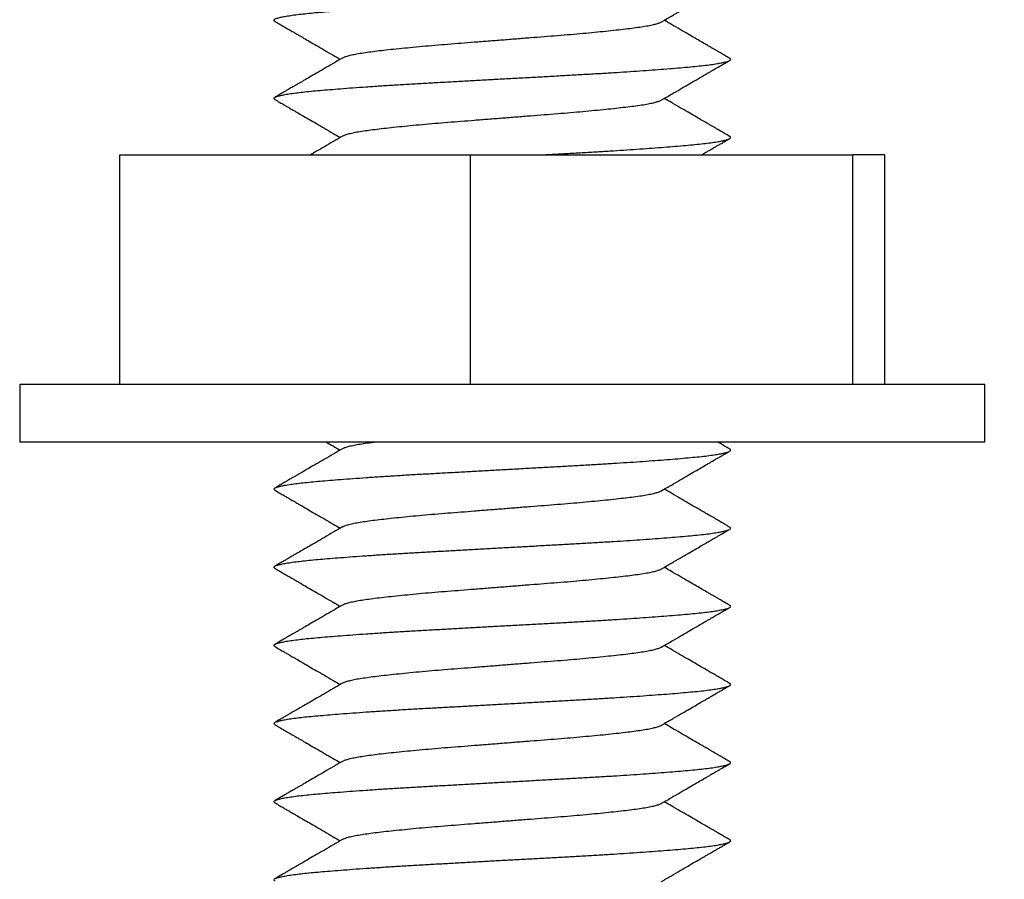
# Model space of a CAD drawing. Units: millimetres. Extents: x 0 to 420, y 0 to 297.
# Drawn here: x 207 to 229, y 171 to 190 of the extents above; entities that cross this region are included whole.
import ezdxf

# ---------------------------------------------------------------- set-up
doc = ezdxf.new("R2010")
doc.units = ezdxf.units.MM
doc.styles.add('SLDTEXTSTYLE0', font='TXT', dxfattribs={"width": 0.75})
doc.dimstyles.new('SLDDIMSTYLE1', dxfattribs={"dimtxt": 3.5, "dimasz": 3.556, "dimexe": 0, "dimexo": 0.0625, "dimgap": 0.875, "dimtad": 1, "dimrnd": 1e-09, "dimzin": 12, "dimdsep": 46, "dimtxsty": 'SLDTEXTSTYLE0', "dimblk1": 'CLOSED', "dimblk2": 'CLOSED', "dimsah": 1, "dimcen": 0.09, "dimadec": 0, "dimazin": 3, "dimtfac": 1, "dimtofl": 0, "dimtmove": 0, "dimatfit": 3, "dimldrblk": 'CLOSED', "dimfxl": 1, "dimfrac": 2, "dimtolj": 1, "dimtzin": 12, "dimarcsym": 0})

# ---------------------------------------------------------------- blocks, each defined once
blk = doc.blocks.new('_Closed')
at = {"color": 0, "linetype": 'ByBlock', "lineweight": -2}
for p, q in [((-1, 0.166667), (0, 0)), ((-1, 0.166667), (-1, -0.166667)), ((0, 0), (-1, -0.166667)), ((0, 0), (-1, 0))]:
    blk.add_line(p, q, dxfattribs=at)
blk = doc.blocks.new('_D')
at = {"color": 7, "linetype": 'Continuous', "lineweight": 18}
for p, q in [((218.787, 259.447), (249.635, 259.447)), ((248.635, 259.447), (248.635, 133.64)), ((222.787, 133.64), (249.635, 133.64))]:
    blk.add_line(p, q, dxfattribs=at)
at = {"color": 7, "linetype": 'Continuous', "lineweight": 18, "xscale": 3.556, "yscale": 3.556}
for p, rotation in [((248.635, 259.447), 90.0000000000004), ((248.635, 133.64), 270.0000000000004)]:
    blk.add_blockref('_Closed', p, dxfattribs=dict(at, rotation=rotation))
at = {"color": 7, "linetype": 'Continuous', "lineweight": 18, "insert": (244.124, 196.306), "char_height": 3.5, "attachment_point": 1, "rotation": 90, "style": 'SLDTEXTSTYLE0'}
blk.add_mtext('125.81', dxfattribs=at)

msp = doc.modelspace()

# ---------------------------------------------------------------- linework, layer by layer
at = {"color": 7, "linetype": 'Continuous', "lineweight": 25}
for p, q in [((209.463, 181.816), (209.463, 186.816)), ((209.463, 186.816), (217.093, 186.816)), ((217.093, 181.816), (217.093, 186.816)), ((217.093, 186.816), (225.417, 186.816)), ((225.417, 181.816), (225.417, 186.816)), ((226.112, 186.816), (225.417, 186.816)), ((226.112, 181.816), (226.112, 186.816)), ((207.287, 181.816), (207.287, 180.566)), ((228.287, 181.816), (207.287, 181.816)), ((228.287, 180.566), (228.287, 181.816)), ((228.287, 180.566), (207.287, 180.566))]:
    msp.add_line(p, q, dxfattribs=at)
for points, knots in [([(212.843, 189.716), (212.839, 189.719), (212.822, 189.727), (212.816, 189.742), (212.827, 189.76), (212.867, 189.78), (212.934, 189.8), (213.027, 189.82), (213.145, 189.841), (213.287, 189.861), (213.447, 189.88), (213.624, 189.898), (213.82, 189.916), (214.035, 189.934), (214.273, 189.953), (214.536, 189.973), (214.822, 189.993), (215.125, 190.014), (215.441, 190.034), (215.768, 190.054), (216.098, 190.073), (216.429, 190.091), (216.76, 190.109), (217.098, 190.128), (217.442, 190.147), (217.794, 190.167), (218.154, 190.186), (218.518, 190.207), (218.876, 190.226), (219.226, 190.246), (219.567, 190.265), (219.894, 190.284), (220.207, 190.303), (220.503, 190.322), (220.786, 190.341), (221.054, 190.361), (221.311, 190.38), (221.554, 190.399), (221.78, 190.419), (221.985, 190.438), (222.168, 190.457), (222.329, 190.477), (222.463, 190.497), (222.571, 190.517), (222.654, 190.536), (222.713, 190.555), (222.748, 190.573), (222.759, 190.591), (222.753, 190.606), (222.735, 190.614), (222.731, 190.616)], [0, 0, 0, 0, 0.007512, 0.028032, 0.049801, 0.071764, 0.093864, 0.116042, 0.138237, 0.160389, 0.181182, 0.201834, 0.222314, 0.242886, 0.263621, 0.285736, 0.30792, 0.330113, 0.352254, 0.374283, 0.396142, 0.416612, 0.437233, 0.458004, 0.478876, 0.499798, 0.521988, 0.544116, 0.566124, 0.587954, 0.609678, 0.631591, 0.652394, 0.673285, 0.694213, 0.715127, 0.735976, 0.757962, 0.779762, 0.801504, 0.823442, 0.845526, 0.867697, 0.888626, 0.909528, 0.930351, 0.951046, 0.971565, 0.992926, 1, 1, 1, 1]), ([(221.255, 189.707), (221.326, 189.749), (221.461, 189.827), (221.654, 189.939), (221.825, 190.039), (221.975, 190.126), (222.104, 190.201), (222.206, 190.26), (222.283, 190.305), (222.339, 190.337), (222.386, 190.365), (222.434, 190.392), (222.491, 190.425), (222.56, 190.466), (222.642, 190.513), (222.702, 190.548), (222.733, 190.566)], [0, 0, 0, 0, 0.144322, 0.274442, 0.390346, 0.492018, 0.579445, 0.652614, 0.69813, 0.735618, 0.765079, 0.79466, 0.832941, 0.879924, 0.93561, 1, 1, 1, 1]), ([(212.841, 189.716), (212.877, 189.696), (212.943, 189.657), (213.034, 189.604), (213.109, 189.561), (213.168, 189.526), (213.224, 189.494), (213.285, 189.459), (213.367, 189.411), (213.471, 189.35), (213.601, 189.275), (213.751, 189.188), (213.923, 189.088), (214.095, 188.988), (214.21, 188.921), (214.261, 188.891)], [0, 0, 0, 0, 0.076068, 0.140267, 0.192602, 0.233077, 0.26631, 0.308967, 0.362553, 0.438873, 0.530046, 0.636056, 0.756885, 0.892514, 1, 1, 1, 1]), ([(214.326, 188.927), (214.331, 188.93), (214.349, 188.942), (214.408, 188.962), (214.501, 188.987), (214.62, 189.011), (214.762, 189.034), (214.924, 189.057), (215.107, 189.08), (215.311, 189.103), (215.538, 189.127), (215.784, 189.151), (216.045, 189.176), (216.319, 189.2), (216.601, 189.223), (216.889, 189.245), (217.183, 189.269), (217.483, 189.292), (217.789, 189.316), (218.097, 189.341), (218.403, 189.365), (218.702, 189.388), (218.993, 189.411), (219.274, 189.434), (219.544, 189.458), (219.8, 189.482), (220.041, 189.506), (220.266, 189.53), (220.472, 189.553), (220.657, 189.576), (220.821, 189.599), (220.963, 189.623), (221.08, 189.647), (221.17, 189.671), (221.228, 189.691), (221.246, 189.703), (221.252, 189.707)], [0, 0, 0, 0, 0.014557, 0.045271, 0.076054, 0.106784, 0.136799, 0.166535, 0.196158, 0.226084, 0.256766, 0.287545, 0.318297, 0.348902, 0.379241, 0.408835, 0.438711, 0.468815, 0.499035, 0.529803, 0.56045, 0.590855, 0.620983, 0.651345, 0.681417, 0.711624, 0.741852, 0.771986, 0.802453, 0.832609, 0.862901, 0.893475, 0.924214, 0.954447, 0.984606, 1, 1, 1, 1]), ([(222.733, 188.916), (222.697, 188.937), (222.631, 188.976), (222.54, 189.028), (222.466, 189.071), (222.407, 189.106), (222.352, 189.138), (222.29, 189.173), (222.209, 189.221), (222.104, 189.281), (221.975, 189.356), (221.825, 189.444), (221.654, 189.543), (221.481, 189.644), (221.365, 189.711), (221.313, 189.741)], [0, 0, 0, 0, 0.075875, 0.139913, 0.192118, 0.23249, 0.265636, 0.308194, 0.361669, 0.437847, 0.528868, 0.63472, 0.75539, 0.89086, 1, 1, 1, 1]), ([(212.843, 188.016), (212.839, 188.019), (212.822, 188.027), (212.816, 188.042), (212.827, 188.06), (212.867, 188.08), (212.934, 188.1), (213.027, 188.12), (213.145, 188.141), (213.287, 188.161), (213.447, 188.18), (213.624, 188.198), (213.82, 188.216), (214.035, 188.234), (214.273, 188.253), (214.536, 188.273), (214.822, 188.293), (215.125, 188.314), (215.441, 188.334), (215.768, 188.354), (216.098, 188.373), (216.429, 188.391), (216.76, 188.409), (217.098, 188.428), (217.442, 188.447), (217.794, 188.467), (218.154, 188.486), (218.518, 188.507), (218.876, 188.526), (219.226, 188.546), (219.567, 188.565), (219.894, 188.584), (220.207, 188.603), (220.503, 188.622), (220.786, 188.641), (221.054, 188.661), (221.311, 188.68), (221.554, 188.699), (221.78, 188.719), (221.985, 188.738), (222.168, 188.757), (222.329, 188.777), (222.463, 188.797), (222.571, 188.817), (222.654, 188.836), (222.713, 188.855), (222.748, 188.873), (222.759, 188.891), (222.753, 188.906), (222.735, 188.914), (222.731, 188.916)], [0, 0, 0, 0, 0.007512, 0.028032, 0.049801, 0.071764, 0.093864, 0.116042, 0.138237, 0.160389, 0.181182, 0.201834, 0.222314, 0.242886, 0.263621, 0.285736, 0.30792, 0.330113, 0.352254, 0.374283, 0.396142, 0.416612, 0.437233, 0.458004, 0.478876, 0.499798, 0.521988, 0.544116, 0.566124, 0.587954, 0.609678, 0.631591, 0.652394, 0.673285, 0.694213, 0.715127, 0.735976, 0.757962, 0.779762, 0.801504, 0.823442, 0.845526, 0.867697, 0.888626, 0.909528, 0.930351, 0.951046, 0.971565, 0.992926, 1, 1, 1, 1]), ([(214.322, 188.927), (214.251, 188.885), (214.116, 188.806), (213.923, 188.694), (213.751, 188.595), (213.601, 188.507), (213.471, 188.432), (213.37, 188.373), (213.292, 188.328), (213.237, 188.296), (213.189, 188.268), (213.141, 188.24), (213.084, 188.207), (213.014, 188.167), (212.932, 188.119), (212.872, 188.084), (212.841, 188.066)], [0, 0, 0, 0, 0.14422, 0.274267, 0.390123, 0.49177, 0.57919, 0.652369, 0.697899, 0.735408, 0.764892, 0.794499, 0.83281, 0.879829, 0.935558, 1, 1, 1, 1]), ([(221.255, 188.007), (221.326, 188.049), (221.461, 188.127), (221.654, 188.239), (221.825, 188.339), (221.975, 188.426), (222.104, 188.501), (222.206, 188.56), (222.283, 188.605), (222.339, 188.637), (222.386, 188.665), (222.434, 188.692), (222.491, 188.725), (222.56, 188.766), (222.642, 188.813), (222.702, 188.848), (222.733, 188.866)], [0, 0, 0, 0, 0.1443216, 0.2744422, 0.390346, 0.492018, 0.5794447, 0.6526144, 0.6981299, 0.7356182, 0.7650787, 0.7946602, 0.832941, 0.8799238, 0.9356097, 1, 1, 1, 1]), ([(212.841, 188.016), (212.877, 187.996), (212.943, 187.957), (213.034, 187.904), (213.109, 187.861), (213.168, 187.826), (213.224, 187.794), (213.285, 187.759), (213.367, 187.711), (213.471, 187.65), (213.601, 187.575), (213.751, 187.488), (213.923, 187.388), (214.095, 187.288), (214.21, 187.221), (214.261, 187.191)], [0, 0, 0, 0, 0.076068, 0.140267, 0.192602, 0.233077, 0.26631, 0.308967, 0.362553, 0.438873, 0.530046, 0.636056, 0.756885, 0.892514, 1, 1, 1, 1]), ([(214.326, 187.227), (214.331, 187.23), (214.349, 187.242), (214.408, 187.262), (214.501, 187.287), (214.62, 187.311), (214.762, 187.334), (214.924, 187.357), (215.107, 187.38), (215.311, 187.403), (215.538, 187.427), (215.784, 187.451), (216.045, 187.476), (216.319, 187.5), (216.601, 187.523), (216.889, 187.545), (217.183, 187.569), (217.483, 187.592), (217.789, 187.616), (218.097, 187.641), (218.403, 187.665), (218.702, 187.688), (218.993, 187.711), (219.274, 187.734), (219.544, 187.758), (219.8, 187.782), (220.041, 187.806), (220.266, 187.83), (220.472, 187.853), (220.657, 187.876), (220.821, 187.899), (220.963, 187.923), (221.08, 187.947), (221.17, 187.971), (221.228, 187.991), (221.246, 188.003), (221.252, 188.007)], [0, 0, 0, 0, 0.014557, 0.045271, 0.076054, 0.106784, 0.136799, 0.166535, 0.196158, 0.226084, 0.256766, 0.287545, 0.318297, 0.348902, 0.379241, 0.408835, 0.438711, 0.468815, 0.499035, 0.529803, 0.56045, 0.590855, 0.620983, 0.651345, 0.681417, 0.711624, 0.741852, 0.771986, 0.802453, 0.832609, 0.862901, 0.893475, 0.924214, 0.954447, 0.984606, 1, 1, 1, 1]), ([(222.733, 187.216), (222.697, 187.237), (222.631, 187.276), (222.54, 187.328), (222.466, 187.371), (222.407, 187.406), (222.352, 187.438), (222.29, 187.473), (222.209, 187.521), (222.104, 187.581), (221.975, 187.656), (221.825, 187.744), (221.654, 187.843), (221.481, 187.944), (221.365, 188.011), (221.313, 188.041)], [0, 0, 0, 0, 0.075875, 0.139913, 0.192118, 0.23249, 0.265636, 0.308194, 0.361669, 0.437847, 0.528868, 0.63472, 0.75539, 0.89086, 1, 1, 1, 1]), ([(214.322, 187.227), (214.251, 187.185), (214.116, 187.106), (213.923, 186.994), (213.759, 186.899), (213.659, 186.841), (213.616, 186.816)], [0, 0, 0, 0, 0.302578, 0.575421, 0.818491, 1, 1, 1, 1]), ([(218.688, 186.816), (218.751, 186.82), (218.932, 186.83), (219.225, 186.846), (219.567, 186.865), (219.894, 186.884), (220.207, 186.903), (220.503, 186.922), (220.786, 186.941), (221.054, 186.961), (221.311, 186.98), (221.554, 186.999), (221.78, 187.019), (221.985, 187.038), (222.168, 187.057), (222.329, 187.077), (222.463, 187.097), (222.571, 187.117), (222.654, 187.136), (222.713, 187.155), (222.748, 187.173), (222.759, 187.191), (222.753, 187.206), (222.735, 187.214), (222.731, 187.216)], [0, 0, 0, 0, 0.025904, 0.074914, 0.123686, 0.172883, 0.219588, 0.266491, 0.313476, 0.36043, 0.407239, 0.4566, 0.505543, 0.554355, 0.603609, 0.653191, 0.702966, 0.749954, 0.79688, 0.84363, 0.890092, 0.936161, 0.984117, 1, 1, 1, 1]), ([(222.13, 186.816), (222.16, 186.833), (222.212, 186.864), (222.283, 186.905), (222.339, 186.937), (222.386, 186.965), (222.434, 186.992), (222.491, 187.025), (222.56, 187.066), (222.642, 187.113), (222.702, 187.148), (222.733, 187.166)], [0, 0, 0, 0, 0.148451, 0.260023, 0.351919, 0.424135, 0.496649, 0.590487, 0.705656, 0.84216, 1, 1, 1, 1]), ([(212.843, 179.516), (212.839, 179.519), (212.822, 179.527), (212.816, 179.542), (212.827, 179.56), (212.867, 179.58), (212.934, 179.6), (213.027, 179.62), (213.145, 179.641), (213.287, 179.661), (213.447, 179.68), (213.624, 179.698), (213.82, 179.716), (214.035, 179.734), (214.273, 179.753), (214.536, 179.773), (214.822, 179.793), (215.125, 179.814), (215.441, 179.834), (215.768, 179.854), (216.098, 179.873), (216.429, 179.891), (216.76, 179.909), (217.098, 179.928), (217.442, 179.947), (217.794, 179.967), (218.154, 179.986), (218.518, 180.007), (218.876, 180.026), (219.226, 180.046), (219.567, 180.065), (219.894, 180.084), (220.207, 180.103), (220.503, 180.122), (220.786, 180.141), (221.054, 180.161), (221.311, 180.18), (221.554, 180.199), (221.78, 180.219), (221.985, 180.238), (222.168, 180.257), (222.329, 180.277), (222.463, 180.297), (222.571, 180.317), (222.654, 180.336), (222.713, 180.355), (222.748, 180.373), (222.759, 180.391), (222.753, 180.406), (222.735, 180.414), (222.731, 180.416)], [0, 0, 0, 0, 0.007512, 0.028032, 0.049801, 0.071764, 0.093864, 0.116042, 0.138237, 0.160389, 0.181182, 0.201834, 0.222314, 0.242886, 0.263621, 0.285736, 0.30792, 0.330113, 0.352254, 0.374283, 0.396142, 0.416612, 0.437233, 0.458004, 0.478876, 0.499798, 0.521988, 0.544116, 0.566124, 0.587954, 0.609678, 0.631591, 0.652394, 0.673285, 0.694213, 0.715127, 0.735976, 0.757962, 0.779762, 0.801504, 0.823442, 0.845526, 0.867697, 0.888626, 0.909528, 0.930351, 0.951046, 0.971565, 0.992926, 1, 1, 1, 1]), ([(214.322, 180.427), (214.251, 180.385), (214.116, 180.306), (213.923, 180.194), (213.751, 180.095), (213.601, 180.007), (213.471, 179.932), (213.37, 179.873), (213.292, 179.828), (213.237, 179.796), (213.189, 179.768), (213.141, 179.74), (213.084, 179.707), (213.014, 179.667), (212.932, 179.619), (212.872, 179.584), (212.841, 179.566)], [0, 0, 0, 0, 0.1442196, 0.274267, 0.3901231, 0.4917697, 0.5791899, 0.6523688, 0.6978995, 0.7354081, 0.7648919, 0.794499, 0.83281, 0.8798288, 0.9355578, 1, 1, 1, 1]), ([(213.961, 180.566), (214.01, 180.537), (214.11, 180.479), (214.21, 180.421), (214.261, 180.391)], [0, 0, 0, 0, 0.492068, 1, 1, 1, 1]), ([(214.326, 180.427), (214.331, 180.43), (214.349, 180.442), (214.408, 180.462), (214.501, 180.487), (214.62, 180.511), (214.762, 180.534), (214.889, 180.553), (214.975, 180.563), (215, 180.566)], [0, 0, 0, 0, 0.08166, 0.253949, 0.42663, 0.599018, 0.767386, 0.934196, 1, 1, 1, 1]), ([(222.733, 180.416), (222.697, 180.437), (222.631, 180.476), (222.545, 180.525), (222.495, 180.555), (222.475, 180.566)], [0, 0, 0, 0, 0.41737, 0.769632, 1, 1, 1, 1]), ([(221.255, 179.507), (221.326, 179.549), (221.461, 179.627), (221.654, 179.739), (221.825, 179.839), (221.975, 179.926), (222.104, 180.001), (222.206, 180.06), (222.283, 180.105), (222.339, 180.137), (222.386, 180.165), (222.434, 180.192), (222.491, 180.225), (222.56, 180.266), (222.642, 180.313), (222.702, 180.348), (222.733, 180.366)], [0, 0, 0, 0, 0.1443216, 0.2744422, 0.390346, 0.492018, 0.5794447, 0.6526144, 0.6981299, 0.7356182, 0.7650787, 0.7946602, 0.832941, 0.8799238, 0.9356097, 1, 1, 1, 1]), ([(222.733, 178.716), (222.697, 178.737), (222.631, 178.776), (222.54, 178.828), (222.466, 178.871), (222.407, 178.906), (222.352, 178.938), (222.29, 178.973), (222.209, 179.021), (222.104, 179.081), (221.975, 179.156), (221.825, 179.244), (221.654, 179.343), (221.481, 179.444), (221.365, 179.511), (221.313, 179.541)], [0, 0, 0, 0, 0.075875, 0.139913, 0.192118, 0.23249, 0.265636, 0.308194, 0.361669, 0.437847, 0.528868, 0.63472, 0.75539, 0.89086, 1, 1, 1, 1]), ([(212.841, 179.516), (212.877, 179.496), (212.943, 179.457), (213.034, 179.404), (213.109, 179.361), (213.168, 179.326), (213.224, 179.294), (213.285, 179.259), (213.367, 179.211), (213.471, 179.15), (213.601, 179.075), (213.751, 178.988), (213.923, 178.888), (214.095, 178.788), (214.21, 178.721), (214.261, 178.691)], [0, 0, 0, 0, 0.076068, 0.140267, 0.192602, 0.233077, 0.26631, 0.308967, 0.362553, 0.438873, 0.530046, 0.636056, 0.756885, 0.892514, 1, 1, 1, 1]), ([(214.326, 178.727), (214.331, 178.73), (214.349, 178.742), (214.408, 178.762), (214.501, 178.787), (214.62, 178.811), (214.762, 178.834), (214.924, 178.857), (215.107, 178.88), (215.311, 178.903), (215.538, 178.927), (215.784, 178.951), (216.045, 178.976), (216.319, 179), (216.601, 179.023), (216.889, 179.045), (217.183, 179.069), (217.483, 179.092), (217.789, 179.116), (218.097, 179.141), (218.403, 179.165), (218.702, 179.188), (218.993, 179.211), (219.274, 179.234), (219.544, 179.258), (219.8, 179.282), (220.041, 179.306), (220.266, 179.33), (220.472, 179.353), (220.657, 179.376), (220.821, 179.399), (220.963, 179.423), (221.08, 179.447), (221.17, 179.471), (221.228, 179.491), (221.246, 179.503), (221.252, 179.507)], [0, 0, 0, 0, 0.014557, 0.045271, 0.076054, 0.106784, 0.136799, 0.166535, 0.196158, 0.226084, 0.256766, 0.287545, 0.318297, 0.348902, 0.379241, 0.408835, 0.438711, 0.468815, 0.499035, 0.529803, 0.56045, 0.590855, 0.620983, 0.651345, 0.681417, 0.711624, 0.741852, 0.771986, 0.802453, 0.832609, 0.862901, 0.893475, 0.924214, 0.954447, 0.984606, 1, 1, 1, 1]), ([(212.843, 177.816), (212.839, 177.819), (212.822, 177.827), (212.816, 177.842), (212.827, 177.86), (212.867, 177.88), (212.934, 177.9), (213.027, 177.92), (213.145, 177.941), (213.287, 177.961), (213.447, 177.98), (213.624, 177.998), (213.82, 178.016), (214.035, 178.034), (214.273, 178.053), (214.536, 178.073), (214.822, 178.093), (215.125, 178.114), (215.441, 178.134), (215.768, 178.154), (216.098, 178.173), (216.429, 178.191), (216.76, 178.209), (217.098, 178.228), (217.442, 178.247), (217.794, 178.267), (218.154, 178.286), (218.518, 178.307), (218.876, 178.326), (219.226, 178.346), (219.567, 178.365), (219.894, 178.384), (220.207, 178.403), (220.503, 178.422), (220.786, 178.441), (221.054, 178.461), (221.311, 178.48), (221.554, 178.499), (221.78, 178.519), (221.985, 178.538), (222.168, 178.557), (222.329, 178.577), (222.463, 178.597), (222.571, 178.617), (222.654, 178.636), (222.713, 178.655), (222.748, 178.673), (222.759, 178.691), (222.753, 178.706), (222.735, 178.714), (222.731, 178.716)], [0, 0, 0, 0, 0.007512, 0.028032, 0.049801, 0.071764, 0.093864, 0.116042, 0.138237, 0.160389, 0.181182, 0.201834, 0.222314, 0.242886, 0.263621, 0.285736, 0.30792, 0.330113, 0.352254, 0.374283, 0.396142, 0.416612, 0.437233, 0.458004, 0.478876, 0.499798, 0.521988, 0.544116, 0.566124, 0.587954, 0.609678, 0.631591, 0.652394, 0.673285, 0.694213, 0.715127, 0.735976, 0.757962, 0.779762, 0.801504, 0.823442, 0.845526, 0.867697, 0.888626, 0.909528, 0.930351, 0.951046, 0.971565, 0.992926, 1, 1, 1, 1]), ([(214.322, 178.727), (214.251, 178.685), (214.116, 178.606), (213.923, 178.494), (213.751, 178.395), (213.601, 178.307), (213.471, 178.232), (213.37, 178.173), (213.292, 178.128), (213.237, 178.096), (213.189, 178.068), (213.141, 178.04), (213.084, 178.007), (213.014, 177.967), (212.932, 177.919), (212.872, 177.884), (212.841, 177.866)], [0, 0, 0, 0, 0.14422, 0.274267, 0.390123, 0.49177, 0.57919, 0.652369, 0.697899, 0.735408, 0.764892, 0.794499, 0.83281, 0.879829, 0.935558, 1, 1, 1, 1]), ([(221.255, 177.807), (221.326, 177.849), (221.461, 177.927), (221.654, 178.039), (221.825, 178.139), (221.975, 178.226), (222.104, 178.301), (222.206, 178.36), (222.283, 178.405), (222.339, 178.437), (222.386, 178.465), (222.434, 178.492), (222.491, 178.525), (222.56, 178.566), (222.642, 178.613), (222.702, 178.648), (222.733, 178.666)], [0, 0, 0, 0, 0.1443216, 0.2744422, 0.390346, 0.492018, 0.5794447, 0.6526144, 0.6981299, 0.7356182, 0.7650787, 0.7946602, 0.832941, 0.8799238, 0.9356097, 1, 1, 1, 1]), ([(212.841, 177.816), (212.877, 177.796), (212.943, 177.757), (213.034, 177.704), (213.109, 177.661), (213.168, 177.626), (213.224, 177.594), (213.285, 177.559), (213.367, 177.511), (213.471, 177.45), (213.601, 177.375), (213.751, 177.288), (213.923, 177.188), (214.095, 177.088), (214.21, 177.021), (214.261, 176.991)], [0, 0, 0, 0, 0.076068, 0.140267, 0.192602, 0.233077, 0.26631, 0.308967, 0.362553, 0.438873, 0.530046, 0.636056, 0.756885, 0.892514, 1, 1, 1, 1]), ([(222.733, 177.016), (222.697, 177.037), (222.631, 177.076), (222.54, 177.128), (222.466, 177.171), (222.407, 177.206), (222.352, 177.238), (222.29, 177.273), (222.209, 177.321), (222.104, 177.381), (221.975, 177.456), (221.825, 177.544), (221.654, 177.643), (221.481, 177.744), (221.365, 177.811), (221.313, 177.841)], [0, 0, 0, 0, 0.075875, 0.139913, 0.192118, 0.23249, 0.265636, 0.308194, 0.361669, 0.437847, 0.528868, 0.63472, 0.75539, 0.89086, 1, 1, 1, 1]), ([(214.326, 177.027), (214.331, 177.03), (214.349, 177.042), (214.408, 177.062), (214.501, 177.087), (214.62, 177.111), (214.762, 177.134), (214.924, 177.157), (215.107, 177.18), (215.311, 177.203), (215.538, 177.227), (215.784, 177.251), (216.045, 177.276), (216.319, 177.3), (216.601, 177.323), (216.889, 177.345), (217.183, 177.369), (217.483, 177.392), (217.789, 177.416), (218.097, 177.441), (218.403, 177.465), (218.702, 177.488), (218.993, 177.511), (219.274, 177.534), (219.544, 177.558), (219.8, 177.582), (220.041, 177.606), (220.266, 177.63), (220.472, 177.653), (220.657, 177.676), (220.821, 177.699), (220.963, 177.723), (221.08, 177.747), (221.17, 177.771), (221.228, 177.791), (221.246, 177.803), (221.252, 177.807)], [0, 0, 0, 0, 0.014557, 0.045271, 0.076054, 0.106784, 0.136799, 0.166535, 0.196158, 0.226084, 0.256766, 0.287545, 0.318297, 0.348902, 0.379241, 0.408835, 0.438711, 0.468815, 0.499035, 0.529803, 0.56045, 0.590855, 0.620983, 0.651345, 0.681417, 0.711624, 0.741852, 0.771986, 0.802453, 0.832609, 0.862901, 0.893475, 0.924214, 0.954447, 0.984606, 1, 1, 1, 1]), ([(212.843, 176.116), (212.839, 176.119), (212.822, 176.127), (212.816, 176.142), (212.827, 176.16), (212.867, 176.18), (212.934, 176.2), (213.027, 176.22), (213.145, 176.241), (213.287, 176.261), (213.447, 176.28), (213.624, 176.298), (213.82, 176.316), (214.035, 176.334), (214.273, 176.353), (214.536, 176.373), (214.822, 176.393), (215.125, 176.414), (215.441, 176.434), (215.768, 176.454), (216.098, 176.473), (216.429, 176.491), (216.76, 176.509), (217.098, 176.528), (217.442, 176.547), (217.794, 176.567), (218.154, 176.586), (218.518, 176.607), (218.876, 176.626), (219.226, 176.646), (219.567, 176.665), (219.894, 176.684), (220.207, 176.703), (220.503, 176.722), (220.786, 176.741), (221.054, 176.761), (221.311, 176.78), (221.554, 176.799), (221.78, 176.819), (221.985, 176.838), (222.168, 176.857), (222.329, 176.877), (222.463, 176.897), (222.571, 176.917), (222.654, 176.936), (222.713, 176.955), (222.748, 176.973), (222.759, 176.991), (222.753, 177.006), (222.735, 177.014), (222.731, 177.016)], [0, 0, 0, 0, 0.007512, 0.028032, 0.049801, 0.071764, 0.093864, 0.116042, 0.138237, 0.160389, 0.181182, 0.201834, 0.222314, 0.242886, 0.263621, 0.285736, 0.30792, 0.330113, 0.352254, 0.374283, 0.396142, 0.416612, 0.437233, 0.458004, 0.478876, 0.499798, 0.521988, 0.544116, 0.566124, 0.587954, 0.609678, 0.631591, 0.652394, 0.673285, 0.694213, 0.715127, 0.735976, 0.757962, 0.779762, 0.801504, 0.823442, 0.845526, 0.867697, 0.888626, 0.909528, 0.930351, 0.951046, 0.971565, 0.992926, 1, 1, 1, 1]), ([(214.322, 177.027), (214.251, 176.985), (214.116, 176.906), (213.923, 176.794), (213.751, 176.695), (213.601, 176.607), (213.471, 176.532), (213.37, 176.473), (213.292, 176.428), (213.237, 176.396), (213.189, 176.368), (213.141, 176.34), (213.084, 176.307), (213.014, 176.267), (212.932, 176.219), (212.872, 176.184), (212.841, 176.166)], [0, 0, 0, 0, 0.1442196, 0.274267, 0.3901231, 0.4917697, 0.5791899, 0.6523688, 0.6978995, 0.7354081, 0.7648919, 0.794499, 0.83281, 0.8798288, 0.9355578, 1, 1, 1, 1]), ([(221.255, 176.107), (221.326, 176.149), (221.461, 176.227), (221.654, 176.339), (221.825, 176.439), (221.975, 176.526), (222.104, 176.601), (222.206, 176.66), (222.283, 176.705), (222.339, 176.737), (222.386, 176.765), (222.434, 176.792), (222.491, 176.825), (222.56, 176.866), (222.642, 176.913), (222.702, 176.948), (222.733, 176.966)], [0, 0, 0, 0, 0.144322, 0.274442, 0.390346, 0.492018, 0.579445, 0.652614, 0.69813, 0.735618, 0.765079, 0.79466, 0.832941, 0.879924, 0.93561, 1, 1, 1, 1]), ([(212.841, 176.116), (212.877, 176.096), (212.943, 176.057), (213.034, 176.004), (213.109, 175.961), (213.168, 175.926), (213.224, 175.894), (213.285, 175.859), (213.367, 175.811), (213.471, 175.75), (213.601, 175.675), (213.751, 175.588), (213.923, 175.488), (214.095, 175.388), (214.21, 175.321), (214.261, 175.291)], [0, 0, 0, 0, 0.076068, 0.140267, 0.192602, 0.233077, 0.26631, 0.308967, 0.362553, 0.438873, 0.530046, 0.636056, 0.756885, 0.892514, 1, 1, 1, 1]), ([(214.326, 175.327), (214.331, 175.33), (214.349, 175.342), (214.408, 175.362), (214.501, 175.387), (214.62, 175.411), (214.762, 175.434), (214.924, 175.457), (215.107, 175.48), (215.311, 175.503), (215.538, 175.527), (215.784, 175.551), (216.045, 175.576), (216.319, 175.6), (216.601, 175.623), (216.889, 175.645), (217.183, 175.669), (217.483, 175.692), (217.789, 175.716), (218.097, 175.741), (218.403, 175.765), (218.702, 175.788), (218.993, 175.811), (219.274, 175.834), (219.544, 175.858), (219.8, 175.882), (220.041, 175.906), (220.266, 175.93), (220.472, 175.953), (220.657, 175.976), (220.821, 175.999), (220.963, 176.023), (221.08, 176.047), (221.17, 176.071), (221.228, 176.091), (221.246, 176.103), (221.252, 176.107)], [0, 0, 0, 0, 0.014557, 0.045271, 0.076054, 0.106784, 0.136799, 0.166535, 0.196158, 0.226084, 0.256766, 0.287545, 0.318297, 0.348902, 0.379241, 0.408835, 0.438711, 0.468815, 0.499035, 0.529803, 0.56045, 0.590855, 0.620983, 0.651345, 0.681417, 0.711624, 0.741852, 0.771986, 0.802453, 0.832609, 0.862901, 0.893475, 0.924214, 0.954447, 0.984606, 1, 1, 1, 1]), ([(222.733, 175.316), (222.697, 175.337), (222.631, 175.376), (222.54, 175.428), (222.466, 175.471), (222.407, 175.506), (222.352, 175.538), (222.29, 175.573), (222.209, 175.621), (222.104, 175.681), (221.975, 175.756), (221.825, 175.844), (221.654, 175.943), (221.481, 176.044), (221.365, 176.111), (221.313, 176.141)], [0, 0, 0, 0, 0.0758747, 0.1399133, 0.1921176, 0.2324895, 0.2656358, 0.3081942, 0.3616685, 0.4378466, 0.5288679, 0.6347203, 0.7553896, 0.8908602, 1, 1, 1, 1]), ([(212.843, 174.416), (212.839, 174.419), (212.822, 174.427), (212.816, 174.442), (212.827, 174.46), (212.867, 174.48), (212.934, 174.5), (213.027, 174.52), (213.145, 174.541), (213.287, 174.561), (213.447, 174.58), (213.624, 174.598), (213.82, 174.616), (214.035, 174.634), (214.273, 174.653), (214.536, 174.673), (214.822, 174.693), (215.125, 174.714), (215.441, 174.734), (215.768, 174.754), (216.098, 174.773), (216.429, 174.791), (216.76, 174.809), (217.098, 174.828), (217.442, 174.847), (217.794, 174.867), (218.154, 174.886), (218.518, 174.907), (218.876, 174.926), (219.226, 174.946), (219.567, 174.965), (219.894, 174.984), (220.207, 175.003), (220.503, 175.022), (220.786, 175.041), (221.054, 175.061), (221.311, 175.08), (221.554, 175.099), (221.78, 175.119), (221.985, 175.138), (222.168, 175.157), (222.329, 175.177), (222.463, 175.197), (222.571, 175.217), (222.654, 175.236), (222.713, 175.255), (222.748, 175.273), (222.759, 175.291), (222.753, 175.306), (222.735, 175.314), (222.731, 175.316)], [0, 0, 0, 0, 0.007512, 0.028032, 0.049801, 0.071764, 0.093864, 0.116042, 0.138237, 0.160389, 0.181182, 0.201834, 0.222314, 0.242886, 0.263621, 0.285736, 0.30792, 0.330113, 0.352254, 0.374283, 0.396142, 0.416612, 0.437233, 0.458004, 0.478876, 0.499798, 0.521988, 0.544116, 0.566124, 0.587954, 0.609678, 0.631591, 0.652394, 0.673285, 0.694213, 0.715127, 0.735976, 0.757962, 0.779762, 0.801504, 0.823442, 0.845526, 0.867697, 0.888626, 0.909528, 0.930351, 0.951046, 0.971565, 0.992926, 1, 1, 1, 1]), ([(214.322, 175.327), (214.251, 175.285), (214.116, 175.206), (213.923, 175.094), (213.751, 174.995), (213.601, 174.907), (213.471, 174.832), (213.37, 174.773), (213.292, 174.728), (213.237, 174.696), (213.189, 174.668), (213.141, 174.64), (213.084, 174.607), (213.014, 174.567), (212.932, 174.519), (212.872, 174.484), (212.841, 174.466)], [0, 0, 0, 0, 0.14422, 0.274267, 0.390123, 0.49177, 0.57919, 0.652369, 0.697899, 0.735408, 0.764892, 0.794499, 0.83281, 0.879829, 0.935558, 1, 1, 1, 1]), ([(221.255, 174.407), (221.326, 174.449), (221.461, 174.527), (221.654, 174.639), (221.825, 174.739), (221.975, 174.826), (222.104, 174.901), (222.206, 174.96), (222.283, 175.005), (222.339, 175.037), (222.386, 175.065), (222.434, 175.092), (222.491, 175.125), (222.56, 175.166), (222.642, 175.213), (222.702, 175.248), (222.733, 175.266)], [0, 0, 0, 0, 0.144322, 0.274442, 0.390346, 0.492018, 0.579445, 0.652614, 0.69813, 0.735618, 0.765079, 0.79466, 0.832941, 0.879924, 0.93561, 1, 1, 1, 1]), ([(212.841, 174.416), (212.877, 174.396), (212.943, 174.357), (213.034, 174.304), (213.109, 174.261), (213.168, 174.226), (213.224, 174.194), (213.285, 174.159), (213.367, 174.111), (213.471, 174.05), (213.601, 173.975), (213.751, 173.888), (213.923, 173.788), (214.095, 173.688), (214.21, 173.621), (214.261, 173.591)], [0, 0, 0, 0, 0.076068, 0.140267, 0.192602, 0.233077, 0.26631, 0.308967, 0.362553, 0.438873, 0.530046, 0.636056, 0.756885, 0.892514, 1, 1, 1, 1]), ([(214.326, 173.627), (214.331, 173.63), (214.349, 173.642), (214.408, 173.662), (214.501, 173.687), (214.62, 173.711), (214.762, 173.734), (214.924, 173.757), (215.107, 173.78), (215.311, 173.803), (215.538, 173.827), (215.784, 173.851), (216.045, 173.876), (216.319, 173.9), (216.601, 173.923), (216.889, 173.945), (217.183, 173.969), (217.483, 173.992), (217.789, 174.016), (218.097, 174.041), (218.403, 174.065), (218.702, 174.088), (218.993, 174.111), (219.274, 174.134), (219.544, 174.158), (219.8, 174.182), (220.041, 174.206), (220.266, 174.23), (220.472, 174.253), (220.657, 174.276), (220.821, 174.299), (220.963, 174.323), (221.08, 174.347), (221.17, 174.371), (221.228, 174.391), (221.246, 174.403), (221.252, 174.407)], [0, 0, 0, 0, 0.014557, 0.045271, 0.076054, 0.106784, 0.136799, 0.166535, 0.196158, 0.226084, 0.256766, 0.287545, 0.318297, 0.348902, 0.379241, 0.408835, 0.438711, 0.468815, 0.499035, 0.529803, 0.56045, 0.590855, 0.620983, 0.651345, 0.681417, 0.711624, 0.741852, 0.771986, 0.802453, 0.832609, 0.862901, 0.893475, 0.924214, 0.954447, 0.984606, 1, 1, 1, 1]), ([(222.733, 173.616), (222.697, 173.637), (222.631, 173.676), (222.54, 173.728), (222.466, 173.771), (222.407, 173.806), (222.352, 173.838), (222.29, 173.873), (222.209, 173.921), (222.104, 173.981), (221.975, 174.056), (221.825, 174.144), (221.654, 174.243), (221.481, 174.344), (221.365, 174.411), (221.313, 174.441)], [0, 0, 0, 0, 0.075875, 0.139913, 0.192118, 0.23249, 0.265636, 0.308194, 0.361669, 0.437847, 0.528868, 0.63472, 0.75539, 0.89086, 1, 1, 1, 1]), ([(212.843, 172.716), (212.839, 172.719), (212.822, 172.727), (212.816, 172.742), (212.827, 172.76), (212.867, 172.78), (212.934, 172.8), (213.027, 172.82), (213.145, 172.841), (213.287, 172.861), (213.447, 172.88), (213.624, 172.898), (213.82, 172.916), (214.035, 172.934), (214.273, 172.953), (214.536, 172.973), (214.822, 172.993), (215.125, 173.014), (215.441, 173.034), (215.768, 173.054), (216.098, 173.073), (216.429, 173.091), (216.76, 173.109), (217.098, 173.128), (217.442, 173.147), (217.794, 173.167), (218.154, 173.186), (218.518, 173.207), (218.876, 173.226), (219.226, 173.246), (219.567, 173.265), (219.894, 173.284), (220.207, 173.303), (220.503, 173.322), (220.786, 173.341), (221.054, 173.361), (221.311, 173.38), (221.554, 173.399), (221.78, 173.419), (221.985, 173.438), (222.168, 173.457), (222.329, 173.477), (222.463, 173.497), (222.571, 173.517), (222.654, 173.536), (222.713, 173.555), (222.748, 173.573), (222.759, 173.591), (222.753, 173.606), (222.735, 173.614), (222.731, 173.616)], [0, 0, 0, 0, 0.007512, 0.028032, 0.049801, 0.071764, 0.093864, 0.116042, 0.138237, 0.160389, 0.181182, 0.201834, 0.222314, 0.242886, 0.263621, 0.285736, 0.30792, 0.330113, 0.352254, 0.374283, 0.396142, 0.416612, 0.437233, 0.458004, 0.478876, 0.499798, 0.521988, 0.544116, 0.566124, 0.587954, 0.609678, 0.631591, 0.652394, 0.673285, 0.694213, 0.715127, 0.735976, 0.757962, 0.779762, 0.801504, 0.823442, 0.845526, 0.867697, 0.888626, 0.909528, 0.930351, 0.951046, 0.971565, 0.992926, 1, 1, 1, 1]), ([(214.322, 173.627), (214.251, 173.585), (214.116, 173.506), (213.923, 173.394), (213.751, 173.295), (213.601, 173.207), (213.471, 173.132), (213.37, 173.073), (213.292, 173.028), (213.237, 172.996), (213.189, 172.968), (213.141, 172.94), (213.084, 172.907), (213.014, 172.867), (212.932, 172.819), (212.872, 172.784), (212.841, 172.766)], [0, 0, 0, 0, 0.14422, 0.274267, 0.390123, 0.49177, 0.57919, 0.652369, 0.697899, 0.735408, 0.764892, 0.794499, 0.83281, 0.879829, 0.935558, 1, 1, 1, 1]), ([(221.255, 172.707), (221.326, 172.749), (221.461, 172.827), (221.654, 172.939), (221.825, 173.039), (221.975, 173.126), (222.104, 173.201), (222.206, 173.26), (222.283, 173.305), (222.339, 173.337), (222.386, 173.365), (222.434, 173.392), (222.491, 173.425), (222.56, 173.466), (222.642, 173.513), (222.702, 173.548), (222.733, 173.566)], [0, 0, 0, 0, 0.144322, 0.274442, 0.390346, 0.492018, 0.579445, 0.652614, 0.69813, 0.735618, 0.765079, 0.79466, 0.832941, 0.879924, 0.93561, 1, 1, 1, 1]), ([(212.841, 172.716), (212.877, 172.696), (212.943, 172.657), (213.034, 172.604), (213.109, 172.561), (213.168, 172.526), (213.224, 172.494), (213.285, 172.459), (213.367, 172.411), (213.471, 172.35), (213.601, 172.275), (213.751, 172.188), (213.923, 172.088), (214.095, 171.988), (214.21, 171.921), (214.261, 171.891)], [0, 0, 0, 0, 0.076068, 0.140267, 0.192602, 0.233077, 0.26631, 0.308967, 0.362553, 0.438873, 0.530046, 0.636056, 0.756885, 0.892514, 1, 1, 1, 1]), ([(214.326, 171.927), (214.331, 171.93), (214.349, 171.942), (214.408, 171.962), (214.501, 171.987), (214.62, 172.011), (214.762, 172.034), (214.924, 172.057), (215.107, 172.08), (215.311, 172.103), (215.538, 172.127), (215.784, 172.151), (216.045, 172.176), (216.319, 172.2), (216.601, 172.223), (216.889, 172.245), (217.183, 172.269), (217.483, 172.292), (217.789, 172.316), (218.097, 172.341), (218.403, 172.365), (218.702, 172.388), (218.993, 172.411), (219.274, 172.434), (219.544, 172.458), (219.8, 172.482), (220.041, 172.506), (220.266, 172.53), (220.472, 172.553), (220.657, 172.576), (220.821, 172.599), (220.963, 172.623), (221.08, 172.647), (221.17, 172.671), (221.228, 172.691), (221.246, 172.703), (221.252, 172.707)], [0, 0, 0, 0, 0.014557, 0.045271, 0.076054, 0.106784, 0.136799, 0.166535, 0.196158, 0.226084, 0.256766, 0.287545, 0.318297, 0.348902, 0.379241, 0.408835, 0.438711, 0.468815, 0.499035, 0.529803, 0.56045, 0.590855, 0.620983, 0.651345, 0.681417, 0.711624, 0.741852, 0.771986, 0.802453, 0.832609, 0.862901, 0.893475, 0.924214, 0.954447, 0.984606, 1, 1, 1, 1]), ([(222.733, 171.916), (222.697, 171.937), (222.631, 171.976), (222.54, 172.028), (222.466, 172.071), (222.407, 172.106), (222.352, 172.138), (222.29, 172.173), (222.209, 172.221), (222.104, 172.281), (221.975, 172.356), (221.825, 172.444), (221.654, 172.543), (221.481, 172.644), (221.365, 172.711), (221.313, 172.741)], [0, 0, 0, 0, 0.075875, 0.139913, 0.192118, 0.23249, 0.265636, 0.308194, 0.361669, 0.437847, 0.528868, 0.63472, 0.75539, 0.89086, 1, 1, 1, 1]), ([(212.843, 171.016), (212.839, 171.019), (212.822, 171.027), (212.816, 171.042), (212.827, 171.06), (212.867, 171.08), (212.934, 171.1), (213.027, 171.12), (213.145, 171.141), (213.287, 171.161), (213.447, 171.18), (213.624, 171.198), (213.82, 171.216), (214.035, 171.234), (214.273, 171.253), (214.536, 171.273), (214.822, 171.293), (215.125, 171.314), (215.441, 171.334), (215.768, 171.354), (216.098, 171.373), (216.429, 171.391), (216.76, 171.409), (217.098, 171.428), (217.442, 171.447), (217.794, 171.467), (218.154, 171.486), (218.518, 171.507), (218.876, 171.526), (219.226, 171.546), (219.567, 171.565), (219.894, 171.584), (220.207, 171.603), (220.503, 171.622), (220.786, 171.641), (221.054, 171.661), (221.311, 171.68), (221.554, 171.699), (221.78, 171.719), (221.985, 171.738), (222.168, 171.757), (222.329, 171.777), (222.463, 171.797), (222.571, 171.817), (222.654, 171.836), (222.713, 171.855), (222.748, 171.873), (222.759, 171.891), (222.753, 171.906), (222.735, 171.914), (222.731, 171.916)], [0, 0, 0, 0, 0.007512, 0.028032, 0.049801, 0.071764, 0.093864, 0.116042, 0.138237, 0.160389, 0.181182, 0.201834, 0.222314, 0.242886, 0.263621, 0.285736, 0.30792, 0.330113, 0.352254, 0.374283, 0.396142, 0.416612, 0.437233, 0.458004, 0.478876, 0.499798, 0.521988, 0.544116, 0.566124, 0.587954, 0.609678, 0.631591, 0.652394, 0.673285, 0.694213, 0.715127, 0.735976, 0.757962, 0.779762, 0.801504, 0.823442, 0.845526, 0.867697, 0.888626, 0.909528, 0.930351, 0.951046, 0.971565, 0.992926, 1, 1, 1, 1]), ([(214.322, 171.927), (214.251, 171.885), (214.116, 171.806), (213.923, 171.694), (213.751, 171.595), (213.601, 171.507), (213.471, 171.432), (213.37, 171.373), (213.292, 171.328), (213.237, 171.296), (213.189, 171.268), (213.141, 171.24), (213.084, 171.207), (213.014, 171.167), (212.932, 171.119), (212.872, 171.084), (212.841, 171.066)], [0, 0, 0, 0, 0.14422, 0.274267, 0.390123, 0.49177, 0.57919, 0.652369, 0.697899, 0.735408, 0.764892, 0.794499, 0.83281, 0.879829, 0.935558, 1, 1, 1, 1]), ([(221.255, 171.007), (221.326, 171.049), (221.461, 171.127), (221.654, 171.239), (221.825, 171.339), (221.975, 171.426), (222.104, 171.501), (222.206, 171.56), (222.283, 171.605), (222.339, 171.637), (222.386, 171.665), (222.434, 171.692), (222.491, 171.725), (222.56, 171.766), (222.642, 171.813), (222.702, 171.848), (222.733, 171.866)], [0, 0, 0, 0, 0.1443216, 0.2744422, 0.390346, 0.492018, 0.5794447, 0.6526144, 0.6981299, 0.7356182, 0.7650787, 0.7946602, 0.832941, 0.8799238, 0.9356097, 1, 1, 1, 1])]:
    msp.add_open_spline(points, degree=3, knots=knots, dxfattribs=at)

# ---------------------------------------------------------------- dimensions: what is measured, and where the dimension line sits
at = {"color": 7, "linetype": 'Continuous', "lineweight": 18}
dim = msp.add_linear_dim(base=(248.635, 133.64), p1=(217.787, 259.447), p2=(221.787, 133.64), angle=90, dimstyle='SLDDIMSTYLE1', dxfattribs=at)
dim.commit()
dim.dimension.update_dxf_attribs({"geometry": '_D', "text_midpoint": (248.635, 203.418), "dimtype": 160})

doc.saveas('drawing.dxf')
